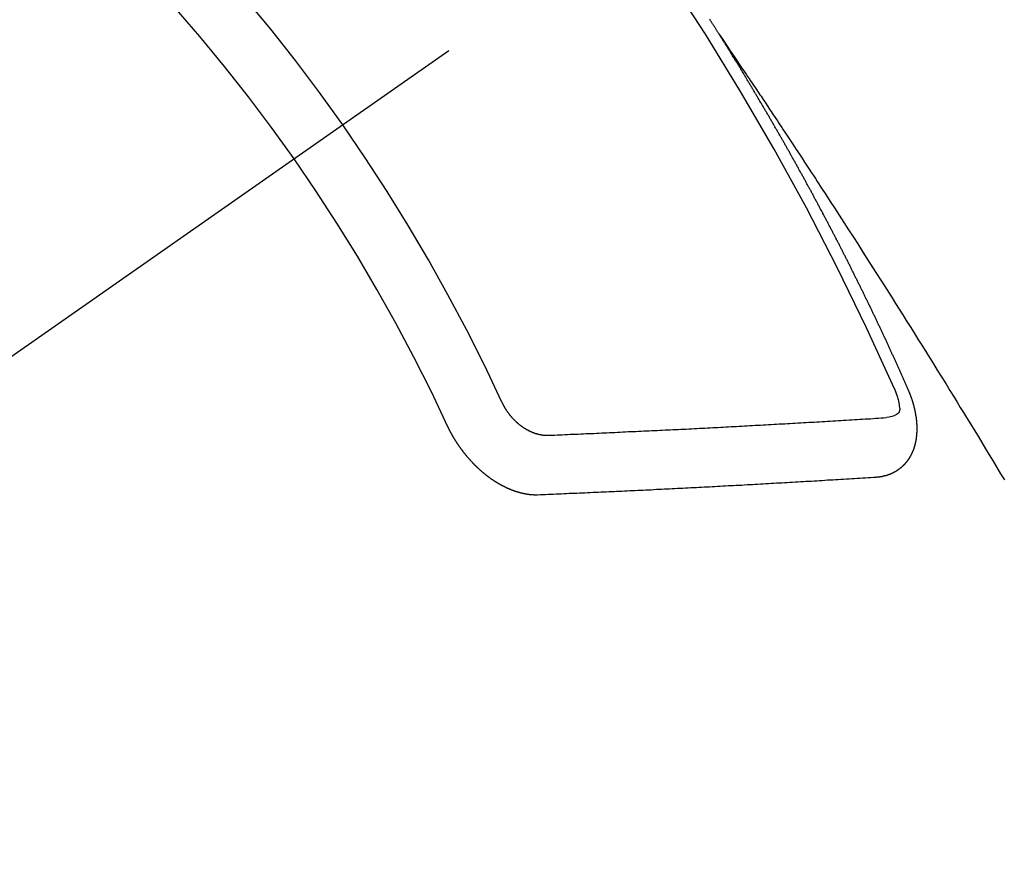
# Model space of a CAD drawing. Extents: x 163 to 26285, y -10810 to -2410.
# Drawn here: x 17242 to 17253, y -4071 to -4061 of the extents above; entities that cross this region are included whole.
import ezdxf

# ---------------------------------------------------------------- set-up
doc = ezdxf.new("R2010")
doc.units = 0
doc.header["$LTSCALE"] = 50
doc.header["$MEASUREMENT"] = 0
doc.linetypes.add('CENTER2', pattern=[1.125, 0.75, -0.125, 0.125, -0.125])
doc.linetypes.add('HIDDEN', pattern=[0.375, 0.25, -0.125])
doc.layers.get('0').update_dxf_attribs({"linetype": 'CONTINUOUS'})
doc.layers.add('150-機器', color=8, linetype='CONTINUOUS')
doc.layers.add('160-文字', color=254, linetype='CONTINUOUS')
doc.styles.add('KH001', font='txt')
doc.dimstyles.new('KH1xx030', dxfattribs={"dimscale": 30, "dimtxt": 2, "dimasz": 0.6, "dimexe": 0.3, "dimexo": 1.2, "dimgap": 0.5, "dimtad": 3, "dimdec": 1, "dimdsep": 46, "dimlunit": 6, "dimtxsty": 'KH001', "dimblk": 'DOT', "dimcen": 1, "dimdle": 1, "dimclrd": 256, "dimclre": 256, "dimclrt": 256, "dimadec": 0, "dimazin": 0, "dimtfac": 1, "dimtdec": 1, "dimtix": 1, "dimtmove": 2, "dimatfit": 3, "dimldrblk": 'CLOSEDBLANK', "dimfxl": 1, "dimtolj": 1, "dimtzin": 0, "dimlwd": -1, "dimlwe": -1, "dimarcsym": 0})

# ---------------------------------------------------------------- blocks, each defined once
blk = doc.blocks.new('_ClosedBlank')
at = {"color": 0, "linetype": 'ByBlock', "lineweight": -2}
for p, q in [((-1, 0.16667), (0, 0)), ((-1, 0.16667), (-1, -0.16667)), ((0, 0), (-1, -0.16667))]:
    blk.add_line(p, q, dxfattribs=at)
blk = doc.blocks.new('_Dot')
at = {"color": 0, "linetype": 'ByBlock', "lineweight": -2}
blk.add_line((-0.5, 0), (-1, 0), dxfattribs=at)
at = {"color": 0, "linetype": 'ByBlock', "const_width": 0.5}
blk.add_lwpolyline([(-0.25, 0, 1), (0.25, 0, 1)], format="xyb", close=True, dxfattribs=at)

msp = doc.modelspace()

# ---------------------------------------------------------------- linework, layer by layer
at = {"layer": '150-機器', "color": 13, "linetype": 'CENTER2'}
msp.add_line((17466.682, -3907.66), (17222.664, -4078.523), dxfattribs=at)
at = {"layer": '150-機器', "color": 13, "linetype": 'HIDDEN'}
for points in [[(17249.595, -4061.622), (17249.591, -4061.616), (17249.587, -4061.61), (17249.585, -4061.605), (17249.581, -4061.599), (17249.577, -4061.594), (17249.574, -4061.587), (17249.57, -4061.582), (17249.566, -4061.577), (17249.563, -4061.57), (17249.56, -4061.565), (17249.556, -4061.56), (17249.552, -4061.553), (17249.549, -4061.549), (17249.545, -4061.543), (17249.542, -4061.536), (17249.538, -4061.532), (17249.534, -4061.526), (17249.531, -4061.52), (17249.528, -4061.515), (17249.524, -4061.509), (17249.521, -4061.503), (17249.517, -4061.497), (17249.513, -4061.492), (17249.51, -4061.486), (17249.506, -4061.48), (17249.502, -4061.475), (17249.499, -4061.469), (17249.495, -4061.463), (17249.492, -4061.458), (17249.489, -4061.452)], [(17249.591, -4061.616), (17249.635, -4061.681), (17249.678, -4061.745), (17249.721, -4061.809), (17249.764, -4061.874), (17249.794, -4061.918), (17249.823, -4061.961), (17249.853, -4062.005), (17249.883, -4062.049), (17249.9, -4062.074), (17249.917, -4062.1), (17249.934, -4062.125), (17249.951, -4062.15), (17249.968, -4062.175), (17249.985, -4062.2), (17250.001, -4062.225), (17250.018, -4062.25), (17250.031, -4062.269), (17250.043, -4062.288), (17250.056, -4062.307), (17250.069, -4062.325), (17250.094, -4062.363), (17250.119, -4062.401), (17250.145, -4062.439), (17250.17, -4062.477), (17250.183, -4062.496), (17250.195, -4062.515), (17250.208, -4062.534), (17250.221, -4062.553), (17250.237, -4062.578), (17250.254, -4062.603), (17250.271, -4062.628), (17250.287, -4062.653), (17250.304, -4062.679), (17250.321, -4062.704), (17250.337, -4062.73), (17250.354, -4062.755), (17250.391, -4062.812), (17250.429, -4062.869), (17250.467, -4062.926), (17250.504, -4062.982), (17250.533, -4063.027), (17250.562, -4063.071), (17250.591, -4063.115), (17250.62, -4063.16), (17250.641, -4063.192), (17250.663, -4063.224), (17250.684, -4063.257), (17250.706, -4063.289), (17250.755, -4063.364), (17250.803, -4063.439), (17250.852, -4063.515), (17250.901, -4063.59), (17250.954, -4063.673), (17251.007, -4063.755), (17251.06, -4063.838), (17251.114, -4063.92), (17251.163, -4063.997), (17251.211, -4064.073), (17251.26, -4064.149), (17251.309, -4064.226), (17251.37, -4064.321), (17251.431, -4064.417), (17251.492, -4064.512), (17251.552, -4064.608), (17251.593, -4064.672), (17251.633, -4064.736), (17251.673, -4064.799), (17251.713, -4064.863), (17251.757, -4064.933), (17251.801, -4065.004), (17251.845, -4065.074), (17251.889, -4065.144), (17251.933, -4065.215), (17251.977, -4065.285), (17252.021, -4065.355), (17252.064, -4065.426), (17252.112, -4065.502), (17252.159, -4065.579), (17252.206, -4065.656), (17252.254, -4065.733), (17252.289, -4065.79), (17252.325, -4065.848), (17252.36, -4065.906), (17252.396, -4065.963), (17252.439, -4066.034), (17252.482, -4066.104), (17252.525, -4066.175), (17252.568, -4066.246), (17252.61, -4066.316), (17252.653, -4066.387), (17252.696, -4066.457), (17252.739, -4066.528), (17252.781, -4066.599), (17252.824, -4066.669)], [(17251.739, -4065.655), (17251.735, -4065.646), (17251.731, -4065.637), (17251.728, -4065.629), (17251.724, -4065.62), (17251.72, -4065.612), (17251.716, -4065.603), (17251.712, -4065.594), (17251.709, -4065.586), (17251.705, -4065.577), (17251.702, -4065.569), (17251.697, -4065.56), (17251.693, -4065.552), (17251.69, -4065.543), (17251.686, -4065.535), (17251.683, -4065.526), (17251.678, -4065.517), (17251.674, -4065.509), (17251.671, -4065.5), (17251.667, -4065.492), (17251.663, -4065.483), (17251.659, -4065.475), (17251.655, -4065.466), (17251.652, -4065.458), (17251.648, -4065.449), (17251.643, -4065.44), (17251.64, -4065.432), (17251.636, -4065.423), (17251.633, -4065.415), (17251.629, -4065.406), (17251.624, -4065.398), (17251.621, -4065.389), (17251.617, -4065.381), (17251.614, -4065.372), (17251.609, -4065.363), (17251.606, -4065.355), (17251.602, -4065.346), (17251.598, -4065.338), (17251.594, -4065.329), (17251.59, -4065.321), (17251.587, -4065.312), (17251.582, -4065.304), (17251.578, -4065.295), (17251.575, -4065.286), (17251.571, -4065.278), (17251.567, -4065.27), (17251.563, -4065.261), (17251.559, -4065.252), (17251.555, -4065.244), (17251.551, -4065.235), (17251.547, -4065.226), (17251.544, -4065.218), (17251.539, -4065.21), (17251.535, -4065.201), (17251.532, -4065.192), (17251.527, -4065.184), (17251.524, -4065.176), (17251.52, -4065.167), (17251.516, -4065.159), (17251.512, -4065.15), (17251.508, -4065.141), (17251.504, -4065.133), (17251.5, -4065.124), (17251.497, -4065.116), (17251.492, -4065.107), (17251.488, -4065.099), (17251.485, -4065.09), (17251.48, -4065.081), (17251.476, -4065.073), (17251.473, -4065.064), (17251.468, -4065.056), (17251.464, -4065.047), (17251.461, -4065.039), (17251.456, -4065.031), (17251.452, -4065.021), (17251.448, -4065.013), (17251.444, -4065.005), (17251.44, -4064.996), (17251.436, -4064.988), (17251.433, -4064.979), (17251.429, -4064.971), (17251.424, -4064.962), (17251.421, -4064.954), (17251.416, -4064.946), (17251.412, -4064.936), (17251.409, -4064.928), (17251.404, -4064.92), (17251.4, -4064.911), (17251.396, -4064.903), (17251.392, -4064.894), (17251.388, -4064.885), (17251.384, -4064.877), (17251.38, -4064.868), (17251.376, -4064.86), (17251.372, -4064.851), (17251.368, -4064.843), (17251.364, -4064.834), (17251.36, -4064.825), (17251.356, -4064.817), (17251.352, -4064.808), (17251.347, -4064.8), (17251.344, -4064.792), (17251.339, -4064.783), (17251.335, -4064.775), (17251.332, -4064.766), (17251.327, -4064.757), (17251.324, -4064.749), (17251.319, -4064.741), (17251.315, -4064.732), (17251.311, -4064.724), (17251.307, -4064.715), (17251.302, -4064.706), (17251.299, -4064.698), (17251.294, -4064.689), (17251.29, -4064.681), (17251.286, -4064.673), (17251.282, -4064.663), (17251.278, -4064.655), (17251.274, -4064.647), (17251.269, -4064.638), (17251.266, -4064.63), (17251.261, -4064.622), (17251.257, -4064.613), (17251.253, -4064.605), (17251.249, -4064.595), (17251.245, -4064.587), (17251.241, -4064.579), (17251.236, -4064.57), (17251.233, -4064.562), (17251.228, -4064.554), (17251.224, -4064.544), (17251.22, -4064.536), (17251.216, -4064.527), (17251.211, -4064.519), (17251.208, -4064.511), (17251.203, -4064.502), (17251.2, -4064.493), (17251.195, -4064.485), (17251.191, -4064.476), (17251.187, -4064.468), (17251.182, -4064.46), (17251.178, -4064.451), (17251.173, -4064.442), (17251.17, -4064.434), (17251.166, -4064.426), (17251.162, -4064.417), (17251.157, -4064.409), (17251.153, -4064.399), (17251.149, -4064.391), (17251.144, -4064.383), (17251.14, -4064.374), (17251.136, -4064.366), (17251.132, -4064.357), (17251.128, -4064.349), (17251.123, -4064.341), (17251.119, -4064.332), (17251.115, -4064.324), (17251.111, -4064.315), (17251.106, -4064.307), (17251.102, -4064.299), (17251.098, -4064.289), (17251.094, -4064.281), (17251.09, -4064.272), (17251.085, -4064.264), (17251.08, -4064.255), (17251.077, -4064.247), (17251.073, -4064.239), (17251.068, -4064.23), (17251.064, -4064.222), (17251.059, -4064.213), (17251.056, -4064.205), (17251.051, -4064.196), (17251.046, -4064.188), (17251.043, -4064.179), (17251.038, -4064.171), (17251.034, -4064.163), (17251.03, -4064.153), (17251.025, -4064.145), (17251.02, -4064.137), (17251.017, -4064.128), (17251.012, -4064.12), (17251.008, -4064.112), (17251.004, -4064.103), (17250.999, -4064.094), (17250.995, -4064.086), (17250.991, -4064.077), (17250.986, -4064.069), (17250.982, -4064.06), (17250.978, -4064.052), (17250.973, -4064.043), (17250.969, -4064.035), (17250.965, -4064.026), (17250.96, -4064.018), (17250.956, -4064.01), (17250.952, -4064.001), (17250.948, -4063.993), (17250.943, -4063.984), (17250.938, -4063.976), (17250.934, -4063.967), (17250.93, -4063.959), (17250.925, -4063.95), (17250.922, -4063.942), (17250.917, -4063.933), (17250.912, -4063.925), (17250.907, -4063.916), (17250.904, -4063.908), (17250.899, -4063.899), (17250.895, -4063.891), (17250.89, -4063.883), (17250.886, -4063.874), (17250.882, -4063.866), (17250.877, -4063.857), (17250.873, -4063.849), (17250.869, -4063.84), (17250.864, -4063.832), (17250.859, -4063.823), (17250.855, -4063.815), (17250.851, -4063.806), (17250.847, -4063.798), (17250.842, -4063.789), (17250.837, -4063.782), (17250.833, -4063.772), (17250.829, -4063.764), (17250.824, -4063.756), (17250.82, -4063.748), (17250.815, -4063.739), (17250.811, -4063.73), (17250.806, -4063.722), (17250.802, -4063.714), (17250.797, -4063.705), (17250.793, -4063.697), (17250.789, -4063.688), (17250.784, -4063.68), (17250.78, -4063.671), (17250.775, -4063.663), (17250.77, -4063.654), (17250.767, -4063.646), (17250.762, -4063.637), (17250.758, -4063.629), (17250.753, -4063.62), (17250.748, -4063.613), (17250.743, -4063.604), (17250.74, -4063.595), (17250.735, -4063.587), (17250.731, -4063.579), (17250.726, -4063.57), (17250.721, -4063.562), (17250.717, -4063.553), (17250.712, -4063.544), (17250.708, -4063.536), (17250.703, -4063.527), (17250.699, -4063.519), (17250.694, -4063.511), (17250.69, -4063.503), (17250.685, -4063.494), (17250.68, -4063.486), (17250.676, -4063.477), (17250.672, -4063.469), (17250.667, -4063.46), (17250.663, -4063.452), (17250.658, -4063.443), (17250.654, -4063.435), (17250.649, -4063.427), (17250.644, -4063.419), (17250.639, -4063.41), (17250.635, -4063.401), (17250.631, -4063.393), (17250.626, -4063.384), (17250.622, -4063.376), (17250.617, -4063.367), (17250.612, -4063.359), (17250.608, -4063.351), (17250.603, -4063.343), (17250.598, -4063.334), (17250.594, -4063.326), (17250.589, -4063.317), (17250.584, -4063.309), (17250.581, -4063.3), (17250.576, -4063.291), (17250.571, -4063.283), (17250.567, -4063.275), (17250.562, -4063.267), (17250.557, -4063.258), (17250.553, -4063.25), (17250.548, -4063.241), (17250.543, -4063.233), (17250.539, -4063.225), (17250.534, -4063.216), (17250.53, -4063.208), (17250.525, -4063.199), (17250.52, -4063.191), (17250.515, -4063.183), (17250.511, -4063.175), (17250.506, -4063.166), (17250.501, -4063.157), (17250.497, -4063.149), (17250.492, -4063.141), (17250.488, -4063.133), (17250.483, -4063.124), (17250.479, -4063.116), (17250.474, -4063.107), (17250.469, -4063.099), (17250.464, -4063.091), (17250.459, -4063.082), (17250.455, -4063.074), (17250.45, -4063.065), (17250.446, -4063.057), (17250.441, -4063.049), (17250.436, -4063.04), (17250.432, -4063.032), (17250.427, -4063.023), (17250.423, -4063.015), (17250.418, -4063.006), (17250.413, -4062.999), (17250.408, -4062.99), (17250.404, -4062.981), (17250.399, -4062.973), (17250.394, -4062.964), (17250.39, -4062.956), (17250.385, -4062.948), (17250.38, -4062.939), (17250.376, -4062.931), (17250.37, -4062.923), (17250.366, -4062.915), (17250.361, -4062.906), (17250.356, -4062.897), (17250.352, -4062.89), (17250.347, -4062.881), (17250.342, -4062.873), (17250.337, -4062.864), (17250.333, -4062.855), (17250.328, -4062.847), (17250.323, -4062.839), (17250.319, -4062.831), (17250.313, -4062.823), (17250.308, -4062.814), (17250.304, -4062.806), (17250.299, -4062.797), (17250.295, -4062.789), (17250.29, -4062.781), (17250.285, -4062.772), (17250.281, -4062.764), (17250.276, -4062.755), (17250.271, -4062.748), (17250.266, -4062.739), (17250.261, -4062.73), (17250.256, -4062.722), (17250.252, -4062.714), (17250.247, -4062.706), (17250.242, -4062.697), (17250.237, -4062.689), (17250.232, -4062.681), (17250.227, -4062.672), (17250.222, -4062.663), (17250.218, -4062.655), (17250.213, -4062.647), (17250.209, -4062.639), (17250.203, -4062.631), (17250.198, -4062.622), (17250.194, -4062.614), (17250.189, -4062.605), (17250.185, -4062.597), (17250.18, -4062.589), (17250.174, -4062.58), (17250.17, -4062.572), (17250.165, -4062.564), (17250.16, -4062.555), (17250.156, -4062.547), (17250.15, -4062.539), (17250.146, -4062.531), (17250.141, -4062.522), (17250.136, -4062.513), (17250.131, -4062.506), (17250.126, -4062.497), (17250.121, -4062.489), (17250.116, -4062.481), (17250.112, -4062.472), (17250.106, -4062.464), (17250.102, -4062.456), (17250.097, -4062.447), (17250.092, -4062.439), (17250.087, -4062.43), (17250.082, -4062.422), (17250.077, -4062.414), (17250.072, -4062.406), (17250.068, -4062.397), (17250.062, -4062.39), (17250.057, -4062.381), (17250.053, -4062.372), (17250.048, -4062.364), (17250.043, -4062.356), (17250.038, -4062.348), (17250.033, -4062.339), (17250.028, -4062.331), (17250.023, -4062.323), (17250.018, -4062.314), (17250.013, -4062.306), (17250.008, -4062.298), (17250.003, -4062.29), (17249.998, -4062.281), (17249.994, -4062.273), (17249.988, -4062.265), (17249.984, -4062.256), (17249.979, -4062.248), (17249.973, -4062.24), (17249.969, -4062.231), (17249.964, -4062.223), (17249.959, -4062.215), (17249.954, -4062.207), (17249.949, -4062.198), (17249.944, -4062.19), (17249.939, -4062.182), (17249.934, -4062.174), (17249.929, -4062.165), (17249.924, -4062.157), (17249.919, -4062.149), (17249.914, -4062.14), (17249.909, -4062.133), (17249.904, -4062.124), (17249.9, -4062.115), (17249.894, -4062.108), (17249.889, -4062.099), (17249.885, -4062.09), (17249.879, -4062.083), (17249.875, -4062.074), (17249.87, -4062.065), (17249.864, -4062.058), (17249.86, -4062.049), (17249.854, -4062.041), (17249.849, -4062.033), (17249.845, -4062.025), (17249.839, -4062.016), (17249.835, -4062.008), (17249.83, -4062), (17249.824, -4061.992), (17249.82, -4061.984), (17249.814, -4061.975), (17249.809, -4061.967), (17249.805, -4061.959), (17249.799, -4061.951), (17249.794, -4061.942), (17249.789, -4061.935), (17249.784, -4061.926), (17249.778, -4061.918), (17249.774, -4061.91), (17249.769, -4061.901), (17249.763, -4061.893), (17249.759, -4061.885), (17249.753, -4061.877), (17249.748, -4061.868), (17249.743, -4061.86), (17249.738, -4061.852), (17249.733, -4061.843), (17249.728, -4061.835), (17249.723, -4061.827), (17249.718, -4061.819), (17249.713, -4061.81), (17249.708, -4061.803), (17249.703, -4061.794), (17249.697, -4061.786), (17249.693, -4061.778), (17249.687, -4061.77), (17249.682, -4061.761), (17249.677, -4061.754), (17249.672, -4061.745), (17249.667, -4061.736), (17249.662, -4061.729), (17249.657, -4061.72), (17249.651, -4061.712), (17249.646, -4061.703), (17249.641, -4061.696), (17249.636, -4061.687), (17249.631, -4061.679), (17249.626, -4061.671), (17249.62, -4061.663), (17249.616, -4061.654), (17249.61, -4061.647), (17249.606, -4061.638), (17249.6, -4061.63), (17249.595, -4061.622)], [(17251.576, -4065.629), (17251.584, -4065.649), (17251.592, -4065.669), (17251.599, -4065.689), (17251.606, -4065.709), (17251.61, -4065.722), (17251.614, -4065.734), (17251.618, -4065.747), (17251.621, -4065.76), (17251.625, -4065.779), (17251.628, -4065.798), (17251.631, -4065.817), (17251.634, -4065.836), (17251.637, -4065.849), (17251.639, -4065.861), (17251.64, -4065.873), (17251.638, -4065.885), (17251.633, -4065.898), (17251.625, -4065.91), (17251.614, -4065.92), (17251.602, -4065.929), (17251.576, -4065.944), (17251.549, -4065.953), (17251.52, -4065.959), (17251.491, -4065.963)], [(17251.372, -4066.637), (17251.374, -4066.637), (17251.377, -4066.637), (17251.379, -4066.636), (17251.382, -4066.637), (17251.385, -4066.636), (17251.387, -4066.635), (17251.389, -4066.635), (17251.391, -4066.635), (17251.394, -4066.635), (17251.396, -4066.635), (17251.398, -4066.635), (17251.401, -4066.634), (17251.404, -4066.633), (17251.406, -4066.633), (17251.409, -4066.634), (17251.411, -4066.633), (17251.413, -4066.633), (17251.416, -4066.632), (17251.418, -4066.632), (17251.421, -4066.631), (17251.423, -4066.631), (17251.425, -4066.631), (17251.427, -4066.63), (17251.43, -4066.629), (17251.433, -4066.63), (17251.435, -4066.63), (17251.437, -4066.629), (17251.44, -4066.629), (17251.443, -4066.628), (17251.445, -4066.628), (17251.447, -4066.627), (17251.449, -4066.627), (17251.451, -4066.626), (17251.453, -4066.626), (17251.456, -4066.625), (17251.458, -4066.624), (17251.46, -4066.624), (17251.463, -4066.624), (17251.466, -4066.623), (17251.468, -4066.623), (17251.47, -4066.621), (17251.472, -4066.621), (17251.474, -4066.621), (17251.477, -4066.62), (17251.479, -4066.62), (17251.481, -4066.618), (17251.483, -4066.618), (17251.485, -4066.618), (17251.488, -4066.617), (17251.49, -4066.616), (17251.492, -4066.615), (17251.494, -4066.615), (17251.497, -4066.614), (17251.499, -4066.613), (17251.501, -4066.613), (17251.503, -4066.612), (17251.506, -4066.611), (17251.508, -4066.61), (17251.51, -4066.609), (17251.512, -4066.609), (17251.515, -4066.608), (17251.517, -4066.607), (17251.519, -4066.606), (17251.52, -4066.605), (17251.523, -4066.604), (17251.526, -4066.604), (17251.527, -4066.603), (17251.529, -4066.603), (17251.532, -4066.601), (17251.534, -4066.601), (17251.536, -4066.599), (17251.538, -4066.599), (17251.54, -4066.597), (17251.543, -4066.597), (17251.544, -4066.596), (17251.546, -4066.595), (17251.549, -4066.594), (17251.551, -4066.593), (17251.553, -4066.592), (17251.554, -4066.591), (17251.557, -4066.59), (17251.559, -4066.589), (17251.561, -4066.588), (17251.563, -4066.588), (17251.565, -4066.586), (17251.567, -4066.585), (17251.569, -4066.585), (17251.571, -4066.583), (17251.573, -4066.582), (17251.575, -4066.581), (17251.577, -4066.58), (17251.579, -4066.579), (17251.581, -4066.577), (17251.583, -4066.577), (17251.585, -4066.576), (17251.587, -4066.575), (17251.589, -4066.573), (17251.591, -4066.573), (17251.593, -4066.572), (17251.595, -4066.57), (17251.597, -4066.569), (17251.599, -4066.568), (17251.6, -4066.566), (17251.602, -4066.566), (17251.605, -4066.564), (17251.607, -4066.563), (17251.608, -4066.562), (17251.61, -4066.561), (17251.612, -4066.559), (17251.614, -4066.558), (17251.616, -4066.557), (17251.618, -4066.555), (17251.62, -4066.554), (17251.621, -4066.553), (17251.623, -4066.552), (17251.625, -4066.55), (17251.627, -4066.549), (17251.629, -4066.548), (17251.63, -4066.547), (17251.633, -4066.545), (17251.634, -4066.544), (17251.636, -4066.543), (17251.638, -4066.541), (17251.64, -4066.54), (17251.642, -4066.539), (17251.643, -4066.537), (17251.645, -4066.536), (17251.647, -4066.534), (17251.648, -4066.533), (17251.65, -4066.531), (17251.652, -4066.53), (17251.654, -4066.529), (17251.656, -4066.527), (17251.657, -4066.526), (17251.659, -4066.524), (17251.661, -4066.523), (17251.663, -4066.522), (17251.664, -4066.52), (17251.665, -4066.518), (17251.668, -4066.517), (17251.669, -4066.516), (17251.671, -4066.514), (17251.672, -4066.512), (17251.675, -4066.511), (17251.676, -4066.51), (17251.677, -4066.508), (17251.679, -4066.506), (17251.681, -4066.505), (17251.682, -4066.503), (17251.684, -4066.502), (17251.685, -4066.5), (17251.688, -4066.498), (17251.689, -4066.497), (17251.69, -4066.495), (17251.692, -4066.494), (17251.693, -4066.492), (17251.695, -4066.49), (17251.696, -4066.488), (17251.698, -4066.487), (17251.7, -4066.486), (17251.702, -4066.483), (17251.703, -4066.482), (17251.704, -4066.48), (17251.706, -4066.479), (17251.707, -4066.477), (17251.709, -4066.475), (17251.71, -4066.473), (17251.712, -4066.471), (17251.713, -4066.47), (17251.715, -4066.468), (17251.717, -4066.467), (17251.718, -4066.465), (17251.719, -4066.463), (17251.72, -4066.462), (17251.722, -4066.459), (17251.723, -4066.457), (17251.725, -4066.456), (17251.726, -4066.454), (17251.727, -4066.452), (17251.73, -4066.45), (17251.731, -4066.448), (17251.732, -4066.446), (17251.733, -4066.444), (17251.734, -4066.443), (17251.735, -4066.441), (17251.737, -4066.439), (17251.738, -4066.437), (17251.74, -4066.436), (17251.741, -4066.434), (17251.742, -4066.432), (17251.744, -4066.429), (17251.745, -4066.427), (17251.746, -4066.425), (17251.748, -4066.424), (17251.749, -4066.422), (17251.75, -4066.42), (17251.752, -4066.418), (17251.753, -4066.416), (17251.754, -4066.414), (17251.755, -4066.412), (17251.756, -4066.41), (17251.757, -4066.408), (17251.758, -4066.406), (17251.76, -4066.403), (17251.761, -4066.401), (17251.762, -4066.399), (17251.763, -4066.397), (17251.764, -4066.396), (17251.765, -4066.394), (17251.766, -4066.392), (17251.768, -4066.39), (17251.769, -4066.387), (17251.77, -4066.385), (17251.772, -4066.383), (17251.773, -4066.381), (17251.774, -4066.379), (17251.775, -4066.377), (17251.775, -4066.375), (17251.776, -4066.373), (17251.777, -4066.371), (17251.778, -4066.369), (17251.78, -4066.366), (17251.781, -4066.364), (17251.782, -4066.361), (17251.783, -4066.359), (17251.784, -4066.357), (17251.785, -4066.355), (17251.785, -4066.353), (17251.787, -4066.351), (17251.788, -4066.349), (17251.789, -4066.347), (17251.789, -4066.344), (17251.79, -4066.342), (17251.791, -4066.34), (17251.792, -4066.337), (17251.793, -4066.335), (17251.794, -4066.333), (17251.795, -4066.33), (17251.796, -4066.328), (17251.797, -4066.325), (17251.798, -4066.323), (17251.799, -4066.321), (17251.799, -4066.319), (17251.8, -4066.317), (17251.801, -4066.314), (17251.802, -4066.312), (17251.802, -4066.309), (17251.804, -4066.307), (17251.804, -4066.304), (17251.805, -4066.302), (17251.806, -4066.3), (17251.807, -4066.298), (17251.807, -4066.295), (17251.808, -4066.293), (17251.808, -4066.291), (17251.809, -4066.289), (17251.809, -4066.286), (17251.81, -4066.284), (17251.811, -4066.281), (17251.811, -4066.278), (17251.813, -4066.277), (17251.813, -4066.274), (17251.813, -4066.271), (17251.815, -4066.269), (17251.815, -4066.266), (17251.816, -4066.263), (17251.817, -4066.262), (17251.817, -4066.259), (17251.818, -4066.256), (17251.819, -4066.254), (17251.818, -4066.252), (17251.819, -4066.249), (17251.819, -4066.246), (17251.82, -4066.244), (17251.821, -4066.241), (17251.821, -4066.239), (17251.822, -4066.236), (17251.823, -4066.234), (17251.823, -4066.232), (17251.823, -4066.229), (17251.824, -4066.226), (17251.824, -4066.223), (17251.825, -4066.221), (17251.826, -4066.219), (17251.826, -4066.216), (17251.826, -4066.214), (17251.826, -4066.211), (17251.827, -4066.208), (17251.827, -4066.205), (17251.828, -4066.203), (17251.828, -4066.2), (17251.828, -4066.198), (17251.828, -4066.195), (17251.829, -4066.192), (17251.829, -4066.189), (17251.83, -4066.186), (17251.829, -4066.184), (17251.83, -4066.182), (17251.83, -4066.179), (17251.831, -4066.176), (17251.831, -4066.174), (17251.831, -4066.171), (17251.832, -4066.168), (17251.832, -4066.165), (17251.832, -4066.163), (17251.832, -4066.16), (17251.833, -4066.158), (17251.833, -4066.155), (17251.833, -4066.153), (17251.833, -4066.15), (17251.834, -4066.147), (17251.834, -4066.145), (17251.833, -4066.141), (17251.834, -4066.139), (17251.834, -4066.136), (17251.834, -4066.134), (17251.835, -4066.131), (17251.835, -4066.128), (17251.834, -4066.125), (17251.835, -4066.122), (17251.835, -4066.119), (17251.835, -4066.117), (17251.835, -4066.114), (17251.835, -4066.111), (17251.835, -4066.109), (17251.835, -4066.106), (17251.836, -4066.103), (17251.835, -4066.1), (17251.836, -4066.097), (17251.835, -4066.095), (17251.836, -4066.092), (17251.836, -4066.089), (17251.835, -4066.086), (17251.836, -4066.084), (17251.835, -4066.081), (17251.835, -4066.078), (17251.836, -4066.075), (17251.835, -4066.072), (17251.835, -4066.069), (17251.835, -4066.067), (17251.835, -4066.064), (17251.835, -4066.061), (17251.835, -4066.059), (17251.835, -4066.055), (17251.835, -4066.053), (17251.835, -4066.049), (17251.834, -4066.047), (17251.835, -4066.044), (17251.834, -4066.041), (17251.834, -4066.038), (17251.834, -4066.035), (17251.834, -4066.033), (17251.833, -4066.03), (17251.834, -4066.027), (17251.833, -4066.024), (17251.833, -4066.021), (17251.832, -4066.018), (17251.833, -4066.015), (17251.832, -4066.012), (17251.832, -4066.01), (17251.832, -4066.006), (17251.831, -4066.004), (17251.831, -4066.001), (17251.831, -4065.998), (17251.831, -4065.995), (17251.83, -4065.993), (17251.83, -4065.989), (17251.829, -4065.986), (17251.829, -4065.984), (17251.829, -4065.98), (17251.829, -4065.978), (17251.829, -4065.974), (17251.828, -4065.972), (17251.827, -4065.969), (17251.827, -4065.965), (17251.827, -4065.963), (17251.826, -4065.96), (17251.826, -4065.957), (17251.826, -4065.954), (17251.825, -4065.951), (17251.825, -4065.948), (17251.824, -4065.946), (17251.823, -4065.943), (17251.823, -4065.939), (17251.823, -4065.937), (17251.822, -4065.934), (17251.822, -4065.93), (17251.822, -4065.928), (17251.821, -4065.925), (17251.82, -4065.922), (17251.82, -4065.918), (17251.819, -4065.916), (17251.819, -4065.913), (17251.819, -4065.91), (17251.818, -4065.906), (17251.817, -4065.904), (17251.816, -4065.901), (17251.815, -4065.898), (17251.815, -4065.895), (17251.814, -4065.892), (17251.814, -4065.889), (17251.813, -4065.886), (17251.813, -4065.883), (17251.812, -4065.88), (17251.811, -4065.877), (17251.811, -4065.875), (17251.81, -4065.872), (17251.809, -4065.868), (17251.809, -4065.865), (17251.808, -4065.862), (17251.807, -4065.859), (17251.806, -4065.856), (17251.806, -4065.854), (17251.805, -4065.851), (17251.804, -4065.848), (17251.804, -4065.844), (17251.803, -4065.841), (17251.802, -4065.838), (17251.802, -4065.835), (17251.801, -4065.832), (17251.8, -4065.829), (17251.799, -4065.826), (17251.799, -4065.824), (17251.798, -4065.821), (17251.797, -4065.818), (17251.796, -4065.815), (17251.795, -4065.812), (17251.794, -4065.809), (17251.793, -4065.806), (17251.792, -4065.802), (17251.791, -4065.799), (17251.791, -4065.796), (17251.79, -4065.793), (17251.789, -4065.79), (17251.788, -4065.787), (17251.787, -4065.784), (17251.786, -4065.781), (17251.785, -4065.778), (17251.784, -4065.775), (17251.783, -4065.772), (17251.782, -4065.769), (17251.781, -4065.766), (17251.781, -4065.763), (17251.78, -4065.76), (17251.779, -4065.757), (17251.777, -4065.753), (17251.776, -4065.75), (17251.776, -4065.747), (17251.774, -4065.745), (17251.773, -4065.742), (17251.772, -4065.739), (17251.771, -4065.736), (17251.77, -4065.733), (17251.769, -4065.73), (17251.768, -4065.727), (17251.766, -4065.723), (17251.765, -4065.72), (17251.764, -4065.717), (17251.763, -4065.714), (17251.762, -4065.712), (17251.761, -4065.709), (17251.76, -4065.706), (17251.758, -4065.702), (17251.757, -4065.7), (17251.756, -4065.697), (17251.755, -4065.693), (17251.754, -4065.69), (17251.752, -4065.688), (17251.751, -4065.684), (17251.75, -4065.681), (17251.749, -4065.678), (17251.747, -4065.676), (17251.746, -4065.673), (17251.745, -4065.669), (17251.744, -4065.666), (17251.742, -4065.663), (17251.741, -4065.66), (17251.741, -4065.657), (17251.739, -4065.655)], [(17247.136, -4065.789), (17247.138, -4065.792), (17247.139, -4065.796), (17247.14, -4065.799), (17247.143, -4065.803), (17247.144, -4065.806), (17247.146, -4065.81), (17247.147, -4065.813), (17247.149, -4065.817), (17247.151, -4065.82), (17247.153, -4065.822), (17247.154, -4065.826), (17247.156, -4065.829), (17247.158, -4065.833), (17247.16, -4065.836), (17247.161, -4065.839), (17247.163, -4065.843), (17247.166, -4065.846), (17247.167, -4065.85), (17247.169, -4065.853), (17247.171, -4065.856), (17247.173, -4065.859), (17247.175, -4065.863), (17247.177, -4065.866), (17247.179, -4065.869), (17247.182, -4065.872), (17247.184, -4065.876), (17247.186, -4065.878), (17247.187, -4065.882), (17247.19, -4065.885), (17247.192, -4065.889), (17247.194, -4065.892), (17247.196, -4065.895), (17247.199, -4065.898), (17247.2, -4065.901), (17247.203, -4065.904), (17247.205, -4065.907), (17247.207, -4065.911), (17247.21, -4065.914), (17247.213, -4065.917), (17247.215, -4065.92), (17247.217, -4065.923), (17247.219, -4065.926), (17247.221, -4065.929), (17247.224, -4065.932), (17247.227, -4065.935), (17247.229, -4065.938), (17247.231, -4065.941), (17247.234, -4065.944), (17247.236, -4065.947), (17247.238, -4065.95), (17247.241, -4065.952), (17247.244, -4065.956), (17247.246, -4065.959), (17247.249, -4065.962), (17247.251, -4065.965), (17247.254, -4065.967), (17247.256, -4065.97), (17247.259, -4065.973), (17247.262, -4065.976), (17247.265, -4065.979), (17247.267, -4065.982), (17247.27, -4065.984), (17247.273, -4065.987), (17247.275, -4065.99), (17247.278, -4065.993), (17247.281, -4065.995), (17247.283, -4065.998), (17247.286, -4066), (17247.289, -4066.003), (17247.292, -4066.006), (17247.294, -4066.008), (17247.297, -4066.011), (17247.3, -4066.014), (17247.303, -4066.016), (17247.306, -4066.018), (17247.309, -4066.021), (17247.311, -4066.024), (17247.314, -4066.027), (17247.317, -4066.029), (17247.32, -4066.031), (17247.323, -4066.034), (17247.325, -4066.036), (17247.329, -4066.039), (17247.332, -4066.041), (17247.334, -4066.043), (17247.337, -4066.046), (17247.341, -4066.047), (17247.344, -4066.05), (17247.347, -4066.053), (17247.349, -4066.055), (17247.353, -4066.057), (17247.355, -4066.059), (17247.359, -4066.061), (17247.362, -4066.064), (17247.365, -4066.066), (17247.369, -4066.068), (17247.371, -4066.07), (17247.374, -4066.073), (17247.378, -4066.074), (17247.381, -4066.077), (17247.383, -4066.078), (17247.387, -4066.081), (17247.39, -4066.082), (17247.393, -4066.084), (17247.396, -4066.086), (17247.399, -4066.088), (17247.403, -4066.09), (17247.406, -4066.092), (17247.408, -4066.094), (17247.412, -4066.096), (17247.415, -4066.098), (17247.419, -4066.1), (17247.422, -4066.101), (17247.425, -4066.103), (17247.428, -4066.104), (17247.432, -4066.106), (17247.434, -4066.108), (17247.438, -4066.11), (17247.441, -4066.111), (17247.445, -4066.113), (17247.448, -4066.115), (17247.451, -4066.116), (17247.454, -4066.117), (17247.458, -4066.119), (17247.461, -4066.12), (17247.464, -4066.121), (17247.467, -4066.123), (17247.471, -4066.125), (17247.474, -4066.127), (17247.478, -4066.128), (17247.481, -4066.129), (17247.484, -4066.131), (17247.488, -4066.132), (17247.491, -4066.133), (17247.494, -4066.134), (17247.497, -4066.135), (17247.5, -4066.136), (17247.504, -4066.138), (17247.507, -4066.139), (17247.51, -4066.14), (17247.514, -4066.142), (17247.517, -4066.142), (17247.52, -4066.143), (17247.523, -4066.145), (17247.527, -4066.145), (17247.53, -4066.146), (17247.534, -4066.147), (17247.537, -4066.149), (17247.54, -4066.149), (17247.543, -4066.15), (17247.547, -4066.15), (17247.55, -4066.152), (17247.553, -4066.153), (17247.556, -4066.153), (17247.56, -4066.154), (17247.563, -4066.155), (17247.566, -4066.156), (17247.569, -4066.156), (17247.573, -4066.156), (17247.576, -4066.158), (17247.579, -4066.158), (17247.583, -4066.158), (17247.586, -4066.159), (17247.589, -4066.16), (17247.592, -4066.16), (17247.595, -4066.16), (17247.598, -4066.162), (17247.602, -4066.161), (17247.605, -4066.162), (17247.608, -4066.162), (17247.611, -4066.162), (17247.614, -4066.163), (17247.618, -4066.163), (17247.62, -4066.163), (17247.624, -4066.163), (17247.627, -4066.164), (17247.63, -4066.164), (17247.633, -4066.164), (17247.636, -4066.165), (17247.639, -4066.164), (17247.642, -4066.164), (17247.645, -4066.164), (17247.648, -4066.165), (17247.651, -4066.164), (17247.654, -4066.164), (17247.657, -4066.164), (17247.66, -4066.164), (17247.663, -4066.164), (17247.666, -4066.163), (17247.669, -4066.163), (17247.672, -4066.162)], [(17247.672, -4066.162), (17247.702, -4066.161), (17247.732, -4066.161), (17247.761, -4066.159), (17247.791, -4066.158), (17247.82, -4066.157), (17247.85, -4066.156), (17247.88, -4066.155), (17247.909, -4066.153), (17247.939, -4066.152), (17247.968, -4066.151), (17247.998, -4066.15), (17248.028, -4066.148), (17248.058, -4066.147), (17248.087, -4066.145), (17248.117, -4066.144), (17248.147, -4066.143), (17248.176, -4066.142), (17248.207, -4066.14), (17248.236, -4066.139), (17248.266, -4066.137), (17248.295, -4066.136), (17248.325, -4066.135), (17248.355, -4066.133), (17248.385, -4066.132), (17248.414, -4066.131), (17248.444, -4066.129), (17248.474, -4066.128), (17248.504, -4066.126), (17248.534, -4066.125), (17248.564, -4066.123), (17248.594, -4066.122), (17248.623, -4066.121), (17248.653, -4066.12), (17248.683, -4066.118), (17248.713, -4066.117), (17248.742, -4066.115), (17248.773, -4066.114), (17248.802, -4066.112), (17248.833, -4066.111), (17248.863, -4066.11), (17248.892, -4066.109), (17248.923, -4066.107), (17248.952, -4066.106), (17248.983, -4066.104), (17249.012, -4066.103), (17249.042, -4066.102), (17249.072, -4066.1), (17249.102, -4066.099), (17249.132, -4066.097), (17249.162, -4066.096), (17249.192, -4066.094), (17249.222, -4066.093), (17249.252, -4066.091), (17249.282, -4066.09), (17249.312, -4066.088), (17249.342, -4066.087), (17249.372, -4066.085), (17249.402, -4066.083), (17249.432, -4066.082), (17249.463, -4066.08), (17249.492, -4066.079), (17249.522, -4066.077), (17249.552, -4066.076), (17249.582, -4066.074), (17249.613, -4066.072), (17249.642, -4066.071), (17249.673, -4066.069), (17249.702, -4066.068), (17249.733, -4066.066), (17249.763, -4066.064), (17249.793, -4066.063), (17249.823, -4066.061), (17249.854, -4066.059), (17249.883, -4066.058), (17249.914, -4066.056), (17249.944, -4066.054), (17249.974, -4066.053), (17250.004, -4066.051), (17250.034, -4066.05), (17250.065, -4066.048), (17250.095, -4066.046), (17250.125, -4066.045), (17250.155, -4066.043), (17250.185, -4066.041), (17250.216, -4066.039), (17250.246, -4066.038), (17250.276, -4066.036), (17250.306, -4066.035), (17250.337, -4066.033), (17250.367, -4066.031), (17250.397, -4066.029), (17250.428, -4066.027), (17250.457, -4066.026), (17250.488, -4066.024), (17250.518, -4066.023), (17250.549, -4066.021), (17250.579, -4066.019), (17250.609, -4066.017), (17250.64, -4066.015), (17250.67, -4066.014), (17250.701, -4066.012), (17250.731, -4066.01), (17250.761, -4066.008), (17250.791, -4066.007), (17250.821, -4066.005), (17250.852, -4066.003), (17250.882, -4066.001), (17250.912, -4066), (17250.943, -4065.998), (17250.973, -4065.996), (17251.004, -4065.994), (17251.034, -4065.992), (17251.065, -4065.99), (17251.096, -4065.988), (17251.126, -4065.986), (17251.156, -4065.985), (17251.187, -4065.983), (17251.217, -4065.981), (17251.248, -4065.979), (17251.278, -4065.977), (17251.308, -4065.976), (17251.338, -4065.973), (17251.369, -4065.971), (17251.4, -4065.969), (17251.43, -4065.967), (17251.461, -4065.965), (17251.491, -4065.963)], [(17246.516, -4066.052), (17246.517, -4066.055), (17246.518, -4066.058), (17246.52, -4066.061), (17246.521, -4066.065), (17246.523, -4066.067), (17246.524, -4066.071), (17246.526, -4066.073), (17246.527, -4066.076), (17246.529, -4066.08), (17246.53, -4066.083), (17246.532, -4066.087), (17246.533, -4066.089), (17246.535, -4066.093), (17246.537, -4066.095), (17246.538, -4066.099), (17246.54, -4066.102), (17246.541, -4066.105), (17246.543, -4066.108), (17246.544, -4066.112), (17246.546, -4066.114), (17246.548, -4066.118), (17246.549, -4066.12), (17246.551, -4066.124), (17246.553, -4066.127), (17246.554, -4066.131), (17246.556, -4066.133), (17246.558, -4066.136), (17246.559, -4066.139), (17246.561, -4066.143), (17246.562, -4066.146), (17246.564, -4066.149), (17246.566, -4066.151), (17246.568, -4066.155), (17246.569, -4066.158), (17246.572, -4066.161), (17246.572, -4066.164), (17246.575, -4066.167), (17246.577, -4066.17), (17246.578, -4066.173), (17246.58, -4066.177), (17246.582, -4066.179), (17246.583, -4066.183), (17246.585, -4066.186), (17246.587, -4066.189), (17246.589, -4066.191), (17246.591, -4066.195), (17246.593, -4066.198), (17246.595, -4066.201), (17246.597, -4066.204), (17246.599, -4066.207), (17246.6, -4066.21), (17246.602, -4066.213), (17246.604, -4066.216), (17246.606, -4066.219), (17246.608, -4066.222), (17246.61, -4066.226), (17246.611, -4066.228), (17246.614, -4066.231), (17246.616, -4066.235), (17246.618, -4066.237), (17246.62, -4066.24), (17246.622, -4066.243), (17246.623, -4066.247), (17246.625, -4066.25), (17246.627, -4066.252), (17246.629, -4066.256), (17246.631, -4066.258), (17246.633, -4066.261), (17246.635, -4066.264), (17246.637, -4066.267), (17246.64, -4066.27), (17246.641, -4066.273), (17246.644, -4066.276), (17246.645, -4066.278), (17246.648, -4066.282), (17246.65, -4066.285), (17246.652, -4066.287), (17246.654, -4066.291), (17246.656, -4066.294), (17246.658, -4066.296), (17246.66, -4066.3), (17246.662, -4066.302), (17246.664, -4066.305), (17246.667, -4066.309), (17246.668, -4066.311), (17246.671, -4066.314), (17246.672, -4066.317), (17246.675, -4066.32), (17246.677, -4066.323), (17246.679, -4066.326), (17246.682, -4066.329), (17246.683, -4066.331), (17246.686, -4066.334), (17246.688, -4066.338), (17246.69, -4066.34), (17246.692, -4066.343), (17246.694, -4066.346), (17246.696, -4066.349), (17246.699, -4066.352), (17246.701, -4066.354), (17246.703, -4066.357), (17246.705, -4066.36), (17246.707, -4066.363), (17246.71, -4066.366), (17246.712, -4066.368), (17246.714, -4066.372), (17246.716, -4066.374), (17246.719, -4066.377), (17246.721, -4066.38), (17246.723, -4066.382), (17246.725, -4066.386), (17246.728, -4066.388), (17246.73, -4066.391), (17246.732, -4066.393), (17246.734, -4066.397), (17246.737, -4066.399), (17246.739, -4066.402), (17246.741, -4066.405), (17246.744, -4066.407), (17246.746, -4066.41), (17246.748, -4066.413), (17246.751, -4066.415), (17246.753, -4066.419), (17246.756, -4066.42), (17246.758, -4066.424), (17246.76, -4066.426), (17246.763, -4066.429), (17246.765, -4066.432), (17246.768, -4066.434), (17246.77, -4066.437), (17246.772, -4066.44), (17246.775, -4066.442), (17246.776, -4066.445), (17246.78, -4066.448), (17246.781, -4066.45), (17246.784, -4066.453), (17246.787, -4066.456), (17246.789, -4066.458), (17246.792, -4066.461), (17246.794, -4066.463), (17246.796, -4066.466), (17246.799, -4066.468), (17246.801, -4066.471), (17246.804, -4066.473), (17246.806, -4066.477), (17246.809, -4066.478), (17246.811, -4066.482), (17246.813, -4066.484), (17246.816, -4066.487), (17246.818, -4066.489), (17246.821, -4066.491), (17246.823, -4066.494), (17246.826, -4066.497), (17246.828, -4066.499), (17246.831, -4066.502), (17246.833, -4066.504), (17246.836, -4066.507), (17246.838, -4066.509), (17246.841, -4066.512), (17246.843, -4066.514), (17246.846, -4066.517), (17246.848, -4066.519), (17246.851, -4066.522), (17246.854, -4066.524), (17246.857, -4066.526), (17246.858, -4066.529), (17246.861, -4066.531), (17246.864, -4066.533), (17246.866, -4066.537), (17246.869, -4066.538), (17246.872, -4066.541), (17246.874, -4066.543), (17246.876, -4066.545), (17246.879, -4066.548), (17246.882, -4066.55), (17246.885, -4066.553), (17246.887, -4066.555), (17246.89, -4066.558), (17246.892, -4066.56), (17246.895, -4066.562), (17246.898, -4066.564), (17246.9, -4066.566), (17246.903, -4066.569), (17246.905, -4066.571), (17246.908, -4066.573), (17246.911, -4066.576), (17246.913, -4066.578), (17246.916, -4066.58), (17246.919, -4066.582), (17246.921, -4066.585), (17246.924, -4066.588), (17246.926, -4066.589), (17246.929, -4066.591), (17246.932, -4066.594), (17246.935, -4066.596), (17246.937, -4066.598), (17246.94, -4066.6), (17246.943, -4066.602), (17246.945, -4066.604), (17246.948, -4066.607), (17246.951, -4066.609), (17246.953, -4066.611), (17246.956, -4066.613), (17246.959, -4066.615), (17246.962, -4066.617), (17246.964, -4066.619), (17246.967, -4066.622), (17246.97, -4066.624), (17246.972, -4066.625), (17246.975, -4066.627), (17246.978, -4066.63), (17246.981, -4066.632), (17246.983, -4066.634), (17246.986, -4066.636), (17246.989, -4066.638), (17246.991, -4066.64), (17246.994, -4066.642), (17246.997, -4066.643), (17247, -4066.645), (17247.003, -4066.648), (17247.005, -4066.65), (17247.008, -4066.652), (17247.01, -4066.654), (17247.013, -4066.656), (17247.016, -4066.657), (17247.019, -4066.66), (17247.022, -4066.661), (17247.024, -4066.663), (17247.027, -4066.665), (17247.03, -4066.666), (17247.033, -4066.668), (17247.035, -4066.67), (17247.038, -4066.672), (17247.041, -4066.675), (17247.044, -4066.676), (17247.047, -4066.678), (17247.049, -4066.68), (17247.052, -4066.682), (17247.055, -4066.683), (17247.058, -4066.685), (17247.06, -4066.687), (17247.063, -4066.689), (17247.066, -4066.69), (17247.069, -4066.692), (17247.071, -4066.694), (17247.075, -4066.695), (17247.077, -4066.697), (17247.08, -4066.699), (17247.083, -4066.7), (17247.086, -4066.702), (17247.088, -4066.704), (17247.091, -4066.705), (17247.094, -4066.707), (17247.097, -4066.709), (17247.1, -4066.71), (17247.102, -4066.712), (17247.106, -4066.713), (17247.108, -4066.715), (17247.111, -4066.717), (17247.114, -4066.718), (17247.117, -4066.72), (17247.12, -4066.722), (17247.122, -4066.723), (17247.125, -4066.725), (17247.128, -4066.726), (17247.13, -4066.728), (17247.134, -4066.729), (17247.136, -4066.731), (17247.14, -4066.732), (17247.142, -4066.733), (17247.145, -4066.735), (17247.148, -4066.737), (17247.151, -4066.738), (17247.153, -4066.74), (17247.157, -4066.741), (17247.159, -4066.742), (17247.162, -4066.743), (17247.165, -4066.745), (17247.168, -4066.747), (17247.17, -4066.748), (17247.173, -4066.749), (17247.176, -4066.751), (17247.179, -4066.752), (17247.181, -4066.753), (17247.184, -4066.755), (17247.187, -4066.756), (17247.19, -4066.758), (17247.193, -4066.758), (17247.196, -4066.76), (17247.199, -4066.761), (17247.201, -4066.762), (17247.204, -4066.764), (17247.208, -4066.765), (17247.21, -4066.766), (17247.213, -4066.767), (17247.215, -4066.768), (17247.218, -4066.77), (17247.222, -4066.771), (17247.224, -4066.772), (17247.227, -4066.773), (17247.23, -4066.774), (17247.232, -4066.776), (17247.236, -4066.777), (17247.238, -4066.778), (17247.241, -4066.78), (17247.244, -4066.78), (17247.247, -4066.781), (17247.249, -4066.782), (17247.252, -4066.784), (17247.255, -4066.784), (17247.258, -4066.786), (17247.26, -4066.787), (17247.264, -4066.788), (17247.267, -4066.788), (17247.269, -4066.79), (17247.272, -4066.791), (17247.275, -4066.792), (17247.278, -4066.792), (17247.28, -4066.794), (17247.283, -4066.795), (17247.286, -4066.795), (17247.289, -4066.797), (17247.291, -4066.798), (17247.294, -4066.798), (17247.298, -4066.8), (17247.3, -4066.8), (17247.302, -4066.801), (17247.306, -4066.802), (17247.308, -4066.803), (17247.311, -4066.803), (17247.315, -4066.805), (17247.317, -4066.806), (17247.319, -4066.806), (17247.323, -4066.808), (17247.325, -4066.808), (17247.328, -4066.808), (17247.331, -4066.809), (17247.334, -4066.811), (17247.336, -4066.811), (17247.339, -4066.812), (17247.342, -4066.812), (17247.345, -4066.813), (17247.348, -4066.814), (17247.351, -4066.815), (17247.353, -4066.816), (17247.356, -4066.816), (17247.358, -4066.817), (17247.361, -4066.817), (17247.364, -4066.818), (17247.367, -4066.819), (17247.37, -4066.819), (17247.373, -4066.82), (17247.376, -4066.82), (17247.377, -4066.821), (17247.38, -4066.822), (17247.383, -4066.822), (17247.386, -4066.823), (17247.389, -4066.823), (17247.391, -4066.824), (17247.394, -4066.824), (17247.397, -4066.825), (17247.4, -4066.825), (17247.402, -4066.826), (17247.405, -4066.826), (17247.408, -4066.827), (17247.411, -4066.827), (17247.414, -4066.828), (17247.416, -4066.828), (17247.419, -4066.829), (17247.422, -4066.829), (17247.425, -4066.83), (17247.427, -4066.83), (17247.43, -4066.831), (17247.432, -4066.832), (17247.434, -4066.832), (17247.437, -4066.832), (17247.441, -4066.832), (17247.444, -4066.832), (17247.446, -4066.833), (17247.449, -4066.833), (17247.451, -4066.833), (17247.454, -4066.834), (17247.457, -4066.834), (17247.46, -4066.835), (17247.462, -4066.834), (17247.465, -4066.835), (17247.467, -4066.835), (17247.47, -4066.836), (17247.472, -4066.835), (17247.475, -4066.836), (17247.478, -4066.836), (17247.48, -4066.836), (17247.483, -4066.837), (17247.485, -4066.836), (17247.488, -4066.837), (17247.491, -4066.837), (17247.494, -4066.836), (17247.497, -4066.837), (17247.499, -4066.836), (17247.502, -4066.837), (17247.504, -4066.837), (17247.506, -4066.837), (17247.509, -4066.837), (17247.511, -4066.837), (17247.514, -4066.837), (17247.516, -4066.837), (17247.519, -4066.837), (17247.522, -4066.837), (17247.524, -4066.837), (17247.527, -4066.837), (17247.529, -4066.837), (17247.532, -4066.837), (17247.534, -4066.837), (17247.537, -4066.837), (17247.54, -4066.837)], [(17247.54, -4066.837), (17247.57, -4066.835), (17247.599, -4066.834), (17247.629, -4066.833), (17247.659, -4066.832), (17247.689, -4066.831), (17247.718, -4066.83), (17247.749, -4066.828), (17247.778, -4066.827), (17247.808, -4066.826), (17247.837, -4066.825), (17247.867, -4066.823), (17247.897, -4066.821), (17247.927, -4066.82), (17247.957, -4066.819), (17247.986, -4066.818), (17248.016, -4066.817), (17248.047, -4066.816), (17248.076, -4066.814), (17248.106, -4066.813), (17248.136, -4066.811), (17248.166, -4066.81), (17248.195, -4066.809), (17248.226, -4066.807), (17248.255, -4066.806), (17248.285, -4066.805), (17248.315, -4066.803), (17248.345, -4066.802), (17248.374, -4066.8), (17248.405, -4066.799), (17248.435, -4066.798), (17248.465, -4066.797), (17248.495, -4066.795), (17248.525, -4066.794), (17248.555, -4066.792), (17248.585, -4066.791), (17248.614, -4066.79), (17248.644, -4066.788), (17248.674, -4066.787), (17248.704, -4066.785), (17248.734, -4066.784), (17248.764, -4066.782), (17248.794, -4066.781), (17248.825, -4066.78), (17248.855, -4066.778), (17248.885, -4066.776), (17248.915, -4066.775), (17248.945, -4066.773), (17248.975, -4066.772), (17249.005, -4066.77), (17249.034, -4066.769), (17249.065, -4066.767), (17249.095, -4066.766), (17249.125, -4066.764), (17249.155, -4066.763), (17249.185, -4066.761), (17249.215, -4066.76), (17249.246, -4066.758), (17249.276, -4066.757), (17249.306, -4066.756), (17249.337, -4066.754), (17249.366, -4066.752), (17249.397, -4066.751), (17249.427, -4066.749), (17249.456, -4066.748), (17249.487, -4066.746), (17249.517, -4066.744), (17249.547, -4066.743), (17249.577, -4066.741), (17249.608, -4066.739), (17249.638, -4066.737), (17249.668, -4066.736), (17249.698, -4066.734), (17249.728, -4066.733), (17249.759, -4066.731), (17249.789, -4066.73), (17249.819, -4066.729), (17249.85, -4066.727), (17249.88, -4066.725), (17249.911, -4066.723), (17249.941, -4066.721), (17249.971, -4066.72), (17250.001, -4066.718), (17250.031, -4066.717), (17250.062, -4066.715), (17250.092, -4066.713), (17250.122, -4066.711), (17250.153, -4066.709), (17250.183, -4066.708), (17250.213, -4066.706), (17250.243, -4066.704), (17250.274, -4066.703), (17250.304, -4066.701), (17250.334, -4066.699), (17250.365, -4066.698), (17250.396, -4066.696), (17250.426, -4066.694), (17250.457, -4066.693), (17250.487, -4066.691), (17250.517, -4066.689), (17250.548, -4066.687), (17250.578, -4066.685), (17250.609, -4066.684), (17250.639, -4066.682), (17250.669, -4066.68), (17250.7, -4066.678), (17250.73, -4066.676), (17250.761, -4066.675), (17250.792, -4066.672), (17250.822, -4066.67), (17250.853, -4066.669), (17250.883, -4066.667), (17250.913, -4066.665), (17250.944, -4066.663), (17250.974, -4066.661), (17251.004, -4066.66), (17251.036, -4066.657), (17251.066, -4066.656), (17251.097, -4066.655), (17251.127, -4066.653), (17251.158, -4066.651), (17251.188, -4066.649), (17251.219, -4066.647), (17251.25, -4066.645), (17251.28, -4066.643), (17251.311, -4066.641), (17251.342, -4066.639), (17251.372, -4066.637)]]:
    msp.add_lwpolyline(points, dxfattribs=at)
for centre, radius, start, end in [((17222.97, -4078.31), 31.291, 23.8896, 46.1105), ((17228.832, -4074.205), 20.146, 24.6923, 45.3078), ((17228.832, -4074.205), 19.474, 24.6923, 45.3078)]:
    msp.add_arc(centre, radius, start, end, dxfattribs=at)

# ---------------------------------------------------------------- leaders
at = {"layer": '160-文字', "annotation_type": 0, "has_hookline": 1, "hookline_direction": 0}
for points, text_width in [([(16756.682, -3887.824), (17014.088, -5417.261), (17032.088, -5417.261)], 1240.203), ([(17027.234, -3895.137), (17309.744, -5161.959), (17327.744, -5161.959)], 1630.051)]:
    msp.add_leader(points, dimstyle='KH1xx030', override={"dimgap": 0.5, "dimtad": 1}, dxfattribs=dict(at, text_width=text_width))

doc.saveas('drawing.dxf')
